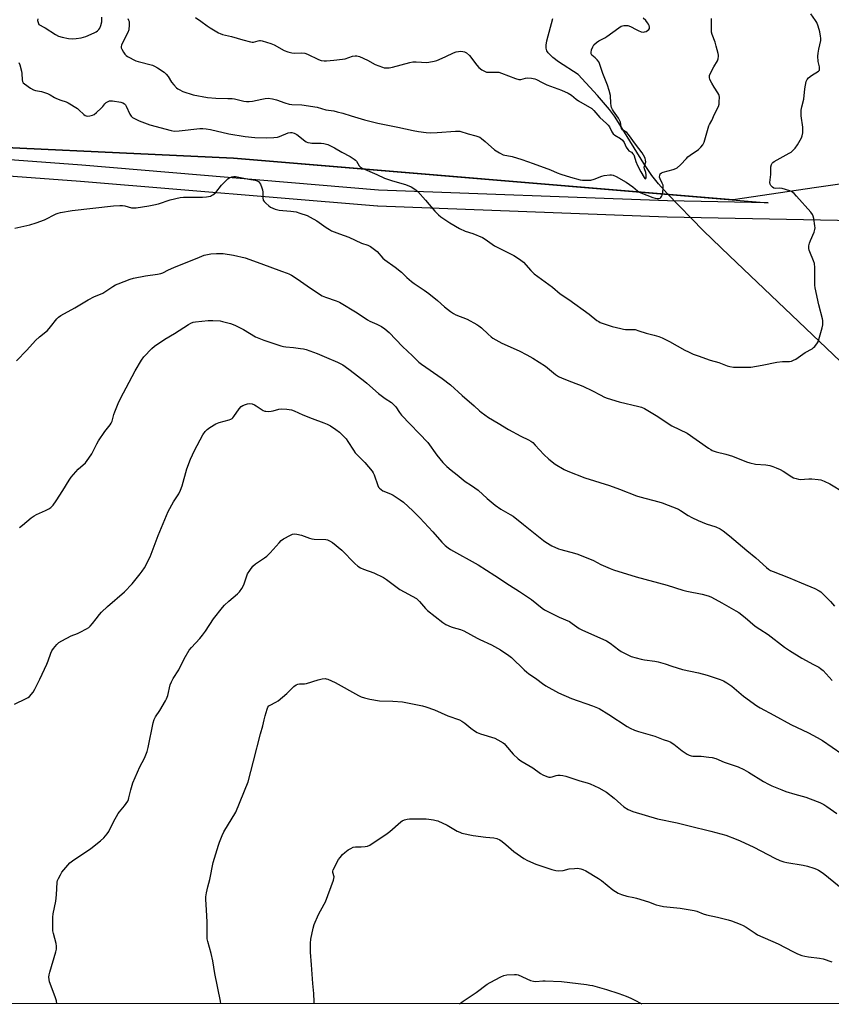
# Model space of a CAD drawing. Units: inches. Extents: x 1207767 to 1213767, y 517457 to 521457.
# Drawn here: x 1211274 to 1211682, y 517458 to 517953 of the extents above; entities that cross this region are included whole.
import ezdxf

# ---------------------------------------------------------------- set-up
doc = ezdxf.new("R2010")
doc.units = ezdxf.units.IN
doc.header["$MEASUREMENT"] = 0
for name, color, linetype in [('HYDRO-Single Line Stream', 4, 'Continuous'), ('NTRL-Pasture Land', 2, 'Continuous'), ('NTRL-Trees', 3, 'Continuous'), ('Undefined', 1, 'Continuous')]:
    doc.layers.add(name, color=color, linetype=linetype)

msp = doc.modelspace()

# ---------------------------------------------------------------- linework, layer by layer
at = {"layer": 'HYDRO-Single Line Stream'}
msp.add_lwpolyline([(1211703.63, 517764.42), (1211630.59, 517834.04), (1211617.55, 517846.54), (1211599.14, 517865.41), (1211594.85, 517870.19), (1211591.54, 517874.36), (1211587.47, 517880.5), (1211575.64, 517899.78), (1211572.66, 517904.26), (1211570.27, 517907.53), (1211564.25, 517914.58), (1211554.4, 517925.14), (1211544.52, 517931.63), (1211541.67, 517933.73), (1211539.42, 517936.02), (1211538.73, 517937.18), (1211538.38, 517938.37), (1211538.39, 517939.91), (1211538.76, 517942.09), (1211541.71, 517953.38)], dxfattribs=at)
at = {"layer": 'NTRL-Pasture Land'}
for points in [[(1211216.15, 517890.86, 0), (1211381.2, 517883.15, 0), (1211650.03, 517860.64, 0), (1211599.45, 517861.6, 0), (1211454.1, 517867.07, 0), (1211304.87, 517879.52, 0), (1211304.83, 517879.52, 0), (1211155.49, 517890.67, 0)], [(1211154.82, 517882.69, 0), (1211304.22, 517871.55, 0), (1211453.53, 517859.09, 0), (1211453.6, 517859.09, 0), (1211453.71, 517859.08, 0), (1211599.18, 517853.61, 0), (1211599.26, 517853.6, 0), (1211744.81, 517850.84, 0), (1211744.89, 517850.84, 0), (1211890.47, 517850.78, 0), (1211890.73, 517850.79, 0), (1211890.99, 517850.82, 0), (1211891.25, 517850.86, 0), (1211891.5, 517850.92, 0), (1211891.75, 517850.99, 0), (1211892, 517851.09, 0), (1211892.24, 517851.19, 0)], [(1212720.52, 517458.11, 0), (1210388.48, 517457.57, 0)]]:
    msp.add_polyline3d(points, dxfattribs=at)
at = {"layer": 'NTRL-Trees'}
msp.add_polyline3d([(1211921.59, 517947.29, 0), (1211869.82, 517888.16, 0), (1211825.57, 517870.26, 0), (1211703.51, 517872.59, 0), (1211674.26, 517868.29, 0), (1211632.32, 517862.12, 0), (1211381.2, 517883.15, 0), (1211216.15, 517890.86, 0), (1211188.99, 517893.35, 0), (1211105.89, 517899.16, 0), (1211047.4, 517922.14, 0), (1210994.19, 517956.92, 0), (1210971.83, 518014.44, 0), (1210971.36, 518314.25, 0), (1210971.76, 518332.43, 0), (1210974.34, 518426.17, 0), (1210983.19, 518561.71, 0), (1210883.88, 518820.05, 0)], dxfattribs=at)
at = {"layer": 'Undefined'}
for points, elevation in [([(1211273.25, 517931.31), (1211273.75, 517929.99), (1211274.48, 517926.85), (1211274.65, 517925.7), (1211274.92, 517922.55), (1211275.07, 517921.73), (1211275.42, 517921.03), (1211276, 517920.46), (1211279.09, 517918.29), (1211280.59, 517917.43), (1211281.6, 517917.13), (1211284.52, 517916.62), (1211287.56, 517915.63), (1211288.88, 517915.04), (1211291.07, 517913.64), (1211292.09, 517913.1), (1211294.25, 517912.28), (1211296.93, 517911.38), (1211297.96, 517910.92), (1211302.64, 517908.03), (1211303.31, 517907.5), (1211305.79, 517905.12), (1211306.49, 517904.61), (1211306.98, 517904.39), (1211307.77, 517904.31), (1211308.89, 517904.44), (1211310.27, 517904.76), (1211311.03, 517905.11), (1211312.18, 517906.02), (1211314.55, 517908.25), (1211315.37, 517909.11), (1211316.48, 517910.47), (1211317.1, 517911.05), (1211318.07, 517911.61), (1211318.85, 517911.89), (1211319.4, 517911.97), (1211320.27, 517911.93), (1211324.4, 517911.21), (1211325.43, 517910.91), (1211326.28, 517910.46), (1211326.78, 517909.92), (1211327.21, 517909.21), (1211329.06, 517905.3), (1211329.61, 517904.31), (1211329.95, 517903.88), (1211330.37, 517903.53), (1211331.61, 517902.83), (1211333.72, 517901.88), (1211339.1, 517899.92), (1211349.83, 517896.96), (1211351.22, 517896.78), (1211353.75, 517896.84), (1211364.23, 517897.97), (1211365.65, 517898.02), (1211367.31, 517897.93), (1211369.56, 517897.59), (1211378.85, 517895.41), (1211386.97, 517894.03), (1211391.77, 517893.56), (1211397.67, 517893.32), (1211401.46, 517893.44), (1211403.17, 517893.64), (1211404.29, 517894), (1211408.69, 517895.79), (1211409.75, 517895.99), (1211410.52, 517895.97), (1211411.6, 517895.65), (1211412.89, 517894.99), (1211416.96, 517891.81), (1211417.7, 517891.38), (1211418.5, 517891.07), (1211419.62, 517890.75), (1211420.48, 517890.61), (1211425.14, 517890.6), (1211426.57, 517890.45), (1211428.5, 517889.97), (1211430.6, 517889.05), (1211431.86, 517888.38), (1211435.64, 517886.11), (1211439.72, 517883.98), (1211441.88, 517882.64), (1211442.48, 517882.13), (1211442.93, 517881.57), (1211444.29, 517879.28), (1211444.88, 517878.69), (1211445.84, 517878.06), (1211453.27, 517874.86), (1211457.01, 517873.12), (1211461.13, 517871.67), (1211467.58, 517869.93), (1211470.39, 517868.66), (1211472.36, 517867.59), (1211473.84, 517866.38), (1211477.76, 517862.07), (1211482.33, 517856.39), (1211484.21, 517854.56), (1211485.34, 517853.64), (1211489.98, 517850.56), (1211494.71, 517847.67), (1211497.57, 517846.4), (1211501.5, 517845.17), (1211506.33, 517843.29), (1211507.71, 517842.46), (1211512.44, 517839.1), (1211522.02, 517834.19), (1211523.5, 517833.35), (1211525.58, 517831.83), (1211526.89, 517830.74), (1211530.61, 517826.55), (1211532.25, 517824.97), (1211541.62, 517818.2), (1211545.47, 517814.84), (1211549.81, 517812.07), (1211559.91, 517804.66), (1211563.84, 517801.48), (1211564.78, 517800.91), (1211565.56, 517800.55), (1211571.6, 517798.52), (1211575.87, 517797.42), (1211577.32, 517797.11), (1211578.17, 517797.02), (1211581.92, 517797), (1211583.07, 517796.89), (1211585.01, 517796.34), (1211588.6, 517795.05), (1211592.6, 517794.16), (1211595.08, 517793.48), (1211596.71, 517792.8), (1211600.44, 517790.97), (1211608.14, 517786.55), (1211609.9, 517785.65), (1211612.29, 517784.62), (1211614.71, 517783.67), (1211620.77, 517781.58), (1211625.15, 517780.29), (1211629.34, 517778.68), (1211630.78, 517778.34), (1211632.54, 517778.08), (1211638.45, 517777.94), (1211641.32, 517778.03), (1211647.05, 517778.96), (1211654.34, 517780.59), (1211657.28, 517780.84), (1211660.69, 517780.92), (1211661.77, 517781.09), (1211662.77, 517781.45), (1211663.98, 517782.08), (1211668.62, 517785.37), (1211672.1, 517787.3), (1211672.77, 517787.83), (1211673.38, 517788.45), (1211674.84, 517790.25), (1211675.23, 517791.03), (1211675.51, 517791.86), (1211677.21, 517797.84), (1211677.51, 517799.28), (1211677.54, 517800.39), (1211677.43, 517801.51), (1211677.26, 517802.39), (1211675.51, 517809.33), (1211673.57, 517817.92), (1211673.48, 517819.25), (1211673.47, 517828.12), (1211673.31, 517830.18), (1211672.86, 517831.52), (1211670.93, 517836.02), (1211670.66, 517836.82), (1211670.5, 517837.63), (1211670.5, 517838.98), (1211670.74, 517840.34), (1211671.27, 517841.72), (1211673.15, 517845.97), (1211673.54, 517847.28), (1211673.56, 517848.14), (1211673.47, 517849.02), (1211672.92, 517852.85), (1211672.68, 517854), (1211672.35, 517854.79), (1211671.49, 517855.94), (1211664.28, 517864.05), (1211663.08, 517865.3), (1211662.43, 517865.86), (1211661.69, 517866.34), (1211660.91, 517866.69), (1211657.08, 517867.82), (1211655.64, 517868), (1211653.56, 517867.89), (1211652.83, 517868.06), (1211652.1, 517868.49), (1211651.29, 517869.29), (1211650.93, 517869.96), (1211650.79, 517870.92), (1211651.38, 517874.88), (1211651.35, 517878.81), (1211651.61, 517879.87), (1211651.98, 517880.56), (1211652.38, 517880.95), (1211653.09, 517881.44), (1211660.56, 517885.6), (1211661.54, 517886.21), (1211662.21, 517886.73), (1211663.52, 517888.2), (1211664.7, 517889.79), (1211666.7, 517893.38), (1211667.1, 517894.31), (1211667.38, 517895.93), (1211667.48, 517897.58), (1211667.37, 517898.76), (1211666.55, 517904.35), (1211666.52, 517905.5), (1211666.61, 517907.19), (1211666.86, 517908.98), (1211667.86, 517912.78), (1211668.45, 517917.92), (1211669.17, 517921.61), (1211669.57, 517922.64), (1211670.27, 517923.44), (1211671.81, 517924.64), (1211675.28, 517926.8), (1211675.77, 517927.38), (1211675.88, 517927.87), (1211675.8, 517928.97), (1211675.1, 517931.76), (1211675.04, 517934.4), (1211675.18, 517935.86), (1211675.52, 517937.88), (1211676.42, 517942.22), (1211676.52, 517943.39), (1211676.38, 517944.55), (1211675.99, 517946.59), (1211675.14, 517949.48), (1211674.43, 517951.32), (1211673.87, 517952.32), (1211671.53, 517955.67)], 326), ([(1211282.72, 517953.13), (1211282.64, 517952.34), (1211282.84, 517951.31), (1211283.03, 517950.83), (1211283.31, 517950.41), (1211283.95, 517949.95), (1211285.47, 517949.25), (1211286.45, 517948.71), (1211291.58, 517945.34), (1211293.11, 517944.53), (1211295.03, 517943.99), (1211298.12, 517943.35), (1211300.09, 517943.21), (1211302.06, 517943.22), (1211304.59, 517943.65), (1211306.79, 517944.38), (1211311.06, 517946.15), (1211312.07, 517946.7), (1211312.75, 517947.22), (1211313.37, 517947.81), (1211313.88, 517948.48), (1211314.43, 517949.77), (1211314.9, 517951.72), (1211314.95, 517952.52), (1211314.88, 517954)], 324), ([(1211328.01, 517953.31), (1211328.35, 517952.58), (1211328.58, 517951.77), (1211328.69, 517950.98), (1211328.7, 517950.16), (1211328.44, 517947.66), (1211328.04, 517946.31), (1211325.08, 517940.78), (1211324.73, 517939.99), (1211324.57, 517939.2), (1211324.66, 517938.69), (1211324.98, 517937.92), (1211325.85, 517936.39), (1211326.5, 517935.42), (1211327.1, 517934.8), (1211327.83, 517934.31), (1211332.06, 517932.1), (1211333.17, 517931.72), (1211340.32, 517929.86), (1211341.41, 517929.44), (1211342.89, 517928.56), (1211346.27, 517926.34), (1211347.34, 517925.44), (1211348.31, 517924.15), (1211349.94, 517921.27), (1211351.05, 517919.98), (1211352.45, 517918.56), (1211353.12, 517918.03), (1211353.87, 517917.57), (1211355.72, 517916.67), (1211360.79, 517915.04), (1211368.1, 517913.63), (1211372.2, 517913.22), (1211378.2, 517913.19), (1211380.5, 517913.1), (1211381.6, 517912.91), (1211386.29, 517911.78), (1211387.69, 517911.55), (1211389.08, 517911.55), (1211390.74, 517911.72), (1211395.34, 517912.84), (1211397.09, 517913.18), (1211398.57, 517913.22), (1211400.66, 517913.03), (1211402.83, 517912.45), (1211406.92, 517910.92), (1211409.11, 517910.24), (1211410.48, 517910.05), (1211415.43, 517910.01), (1211423.2, 517908.76), (1211427.53, 517907.45), (1211431.58, 517906.87), (1211433.26, 517906.5), (1211436.08, 517905.69), (1211440.29, 517904.34), (1211447.08, 517902.39), (1211453.66, 517900.67), (1211463.79, 517898.68), (1211471.46, 517896.97), (1211474.24, 517896.47), (1211478.02, 517896), (1211480.34, 517895.94), (1211483.58, 517896.08), (1211492.8, 517896.76), (1211493.94, 517896.77), (1211495, 517896.65), (1211499.18, 517895.28), (1211503.05, 517894.35), (1211504.94, 517893.6), (1211505.88, 517892.99), (1211507.62, 517891.57), (1211512.33, 517887.27), (1211514.83, 517885.72), (1211516.65, 517884.86), (1211521.22, 517883.88), (1211526.06, 517882.52), (1211531.83, 517880.51), (1211540.48, 517877.22), (1211543.85, 517875.82), (1211545.79, 517875.11), (1211550.53, 517873.49), (1211555.53, 517872.15), (1211556.69, 517872.03), (1211558.15, 517871.99), (1211559.9, 517872), (1211560.76, 517872.09), (1211562.48, 517872.57), (1211566.38, 517874.05), (1211567.5, 517874.38), (1211570.34, 517874.72), (1211571.19, 517874.73), (1211572.01, 517874.6), (1211573.57, 517873.91), (1211578.65, 517871.13), (1211581.92, 517868.67), (1211584.33, 517866.64), (1211585.23, 517866.04), (1211585.99, 517865.68), (1211592.03, 517863.31), (1211593.11, 517862.97), (1211594.19, 517862.78), (1211595.21, 517862.82), (1211595.68, 517863.02), (1211596.07, 517863.34), (1211596.39, 517863.78), (1211596.75, 517864.57), (1211597.1, 517866.01), (1211597.25, 517868.1), (1211597.14, 517869.55), (1211596.77, 517870.62), (1211595.63, 517872.73), (1211595.4, 517873.53), (1211595.45, 517874.56), (1211595.73, 517875.23), (1211596.35, 517875.69), (1211597.15, 517876.03), (1211602.22, 517877.45), (1211603.58, 517877.94), (1211604.31, 517878.33), (1211605.93, 517879.7), (1211608.85, 517882.96), (1211609.68, 517883.78), (1211610.82, 517884.63), (1211614.99, 517887.41), (1211616.17, 517888.57), (1211617.19, 517889.9), (1211617.83, 517891.19), (1211618.2, 517892.26), (1211620.1, 517899.36), (1211620.44, 517900.09), (1211621.61, 517902.11), (1211623, 517905.25), (1211624.94, 517909.15), (1211625.28, 517910.24), (1211625.41, 517911.39), (1211625.44, 517913.72), (1211625.35, 517914.57), (1211625.19, 517915.09), (1211624.66, 517916.05), (1211622.76, 517918.85), (1211621.61, 517920.84), (1211620.71, 517922.62), (1211620.45, 517923.63), (1211620.53, 517924.63), (1211621.06, 517925.95), (1211622.65, 517929.05), (1211624.49, 517931.99), (1211624.84, 517933.05), (1211625.07, 517934.42), (1211625.05, 517934.98), (1211624.9, 517935.83), (1211623.87, 517939.52), (1211623.26, 517941.48), (1211621.88, 517945.34), (1211621.57, 517946.46), (1211621.44, 517947.75), (1211621.57, 517951.4), (1211621.49, 517953.41)], 324), ([(1211361.98, 517953.79), (1211364.64, 517952.08), (1211367.87, 517949.62), (1211369.32, 517948.66), (1211373.58, 517946.14), (1211374.35, 517945.79), (1211375.62, 517945.36), (1211380.16, 517944.28), (1211385.81, 517942.55), (1211389.74, 517941.61), (1211390.57, 517941.51), (1211391.12, 517941.54), (1211393.51, 517942.17), (1211394.26, 517942.29), (1211394.77, 517942.28), (1211395.62, 517942.1), (1211399.87, 517940.72), (1211401.53, 517940.1), (1211406.64, 517937.34), (1211408.49, 517936.52), (1211410.39, 517936.05), (1211411.77, 517935.86), (1211415.36, 517936.08), (1211416.97, 517935.94), (1211418.32, 517935.43), (1211423.88, 517932.71), (1211425.26, 517932.25), (1211426.7, 517932.02), (1211427.84, 517931.99), (1211431.5, 517932.47), (1211435.86, 517932.84), (1211437.28, 517933.15), (1211440.92, 517934.4), (1211442.28, 517934.65), (1211443.08, 517934.66), (1211444.44, 517934.25), (1211448.43, 517932.43), (1211452.41, 517930.22), (1211455.98, 517928.87), (1211456.82, 517928.62), (1211457.66, 517928.48), (1211459.37, 517928.55), (1211461.07, 517928.82), (1211465.43, 517930.1), (1211469.77, 517931.25), (1211471.23, 517931.57), (1211472.99, 517931.64), (1211478.28, 517931.31), (1211479.43, 517931.44), (1211482, 517931.92), (1211483.41, 517932.26), (1211484.48, 517932.67), (1211487.9, 517934.19), (1211491.73, 517936.03), (1211493.05, 517936.55), (1211494.3, 517936.82), (1211495.37, 517936.9), (1211496.46, 517936.83), (1211497.21, 517936.63), (1211498.3, 517936.04), (1211499.73, 517934.69), (1211503.54, 517929.88), (1211504.5, 517928.78), (1211506.07, 517927.56), (1211507.72, 517926.63), (1211508.39, 517926.41), (1211509.16, 517926.31), (1211513.17, 517926.42), (1211514.57, 517926.29), (1211515.91, 517925.86), (1211522.91, 517923.12), (1211524.55, 517922.64), (1211525.62, 517922.7), (1211528.04, 517923.34), (1211528.88, 517923.45), (1211530.94, 517923.35), (1211532.67, 517923.04), (1211533.46, 517922.72), (1211536.31, 517921.14), (1211538.62, 517920.05), (1211546.04, 517917.33), (1211549.49, 517915.89), (1211551.03, 517914.88), (1211553.36, 517912.86), (1211554.54, 517912.01), (1211561.25, 517908.03), (1211562.3, 517907.1), (1211565.36, 517903.56), (1211568.73, 517900.62), (1211569.57, 517899.79), (1211570.22, 517898.87), (1211571.35, 517896.32), (1211572.07, 517895.33), (1211572.89, 517894.67), (1211575.69, 517892.93), (1211576.68, 517892.11), (1211577.54, 517890.96), (1211578.65, 517888.57), (1211579.4, 517887.42), (1211579.98, 517886.87), (1211581.31, 517886.07), (1211582.02, 517885.37), (1211582.44, 517884.74), (1211582.65, 517884.27), (1211583.39, 517881.44), (1211584.22, 517879.4), (1211586.04, 517876.31), (1211587.56, 517873.46), (1211587.94, 517872.93), (1211588.31, 517872.72), (1211588.47, 517872.85), (1211588.63, 517873.34), (1211588.67, 517874.71), (1211588.46, 517875.89), (1211587.84, 517877.74), (1211587.69, 517878.52), (1211587.75, 517879.15), (1211588.4, 517881.31), (1211588.39, 517882.09), (1211588.07, 517883.11), (1211587.33, 517884.61), (1211586.62, 517885.74), (1211583.22, 517890.24), (1211579.84, 517895.07), (1211578.93, 517896), (1211576.73, 517897.45), (1211576.27, 517898.05), (1211576.03, 517898.85), (1211575.69, 517901.15), (1211575.42, 517901.94), (1211574.72, 517903.16), (1211572.23, 517906.7), (1211571.69, 517907.65), (1211571.28, 517908.65), (1211571.08, 517909.43), (1211570.88, 517910.78), (1211570.66, 517914.63), (1211570.09, 517917.1), (1211569.17, 517919.82), (1211566.77, 517925.71), (1211565.17, 517930.81), (1211564.76, 517931.58), (1211564.01, 517932.5), (1211562.96, 517933.58), (1211561.37, 517934.99), (1211561.04, 517935.52), (1211560.94, 517936.23), (1211561.19, 517937.58), (1211561.76, 517939.19), (1211562.41, 517940.12), (1211563.66, 517941.35), (1211564.84, 517942.21), (1211567.78, 517943.71), (1211568.8, 517944.32), (1211574.82, 517948.71), (1211576.04, 517949.47), (1211576.74, 517949.75), (1211577.49, 517949.92), (1211578.56, 517949.92), (1211579.39, 517949.77), (1211580.76, 517949.27), (1211583.58, 517947.76), (1211584.62, 517947.29), (1211586.2, 517946.72), (1211587.26, 517946.53), (1211587.79, 517946.58), (1211588.58, 517946.9), (1211589.33, 517947.36), (1211589.96, 517947.89), (1211590.24, 517948.3), (1211590.29, 517948.52), (1211590.29, 517949), (1211590.12, 517949.77), (1211589.81, 517950.54), (1211589.37, 517951.23), (1211588.42, 517952.28), (1211587.2, 517953.46)], 322), ([(1211271.12, 517847.99), (1211278.64, 517849.64), (1211281.84, 517850.56), (1211286.05, 517852.09), (1211291.94, 517855.04), (1211293, 517855.46), (1211294.15, 517855.74), (1211300.04, 517856.74), (1211320.75, 517859.14), (1211323.9, 517859.3), (1211325.33, 517859.29), (1211326.43, 517859.11), (1211329.9, 517858.21), (1211330.98, 517858.11), (1211332.14, 517858.19), (1211338.51, 517859.07), (1211341.09, 517859.59), (1211343.36, 517860.19), (1211349.31, 517862.17), (1211354.24, 517863.31), (1211356, 517863.42), (1211365.48, 517863.46), (1211367.5, 517863.7), (1211369.48, 517864.09), (1211370.02, 517864.28), (1211370.74, 517864.66), (1211372.26, 517865.86), (1211375.13, 517869.5), (1211378.33, 517872.77), (1211379.01, 517873.25), (1211379.49, 517873.46), (1211380.26, 517873.68), (1211381.32, 517873.85), (1211382.17, 517873.85), (1211383.03, 517873.74), (1211388.8, 517872.59), (1211391.98, 517872.08), (1211393.05, 517871.76), (1211393.71, 517871.36), (1211394.23, 517870.76), (1211394.63, 517870.04), (1211395.43, 517868.22), (1211395.79, 517867.15), (1211395.95, 517865.94), (1211395.91, 517863.12), (1211396.09, 517862.07), (1211396.53, 517861.37), (1211397.33, 517860.51), (1211398.86, 517859.08), (1211399.81, 517858.42), (1211402.16, 517857.48), (1211404.11, 517856.97), (1211405.86, 517856.74), (1211409.9, 517856.48), (1211412.62, 517856.06), (1211414.56, 517855.49), (1211418.13, 517854.27), (1211419.69, 517853.51), (1211422.98, 517851.66), (1211427.71, 517848.3), (1211429.44, 517847.2), (1211430.46, 517846.64), (1211434.42, 517845.05), (1211439.12, 517843.33), (1211445.47, 517840.39), (1211448.7, 517839.33), (1211449.96, 517838.7), (1211452.08, 517837.22), (1211453.41, 517836.14), (1211456.26, 517832.89), (1211457.26, 517831.91), (1211462.46, 517828.26), (1211465.64, 517825.83), (1211468.27, 517823.16), (1211470.6, 517821.03), (1211472.03, 517820), (1211476.94, 517816.72), (1211479.31, 517815.01), (1211483.69, 517811.47), (1211487.29, 517808.3), (1211490.3, 517805.93), (1211491.7, 517805.03), (1211492.94, 517804.35), (1211498.6, 517802.1), (1211503.54, 517799.5), (1211504.49, 517798.85), (1211505.82, 517797.78), (1211509.17, 517794.53), (1211510.67, 517793.21), (1211511.6, 517792.52), (1211516.04, 517790.09), (1211524.77, 517786.24), (1211528.71, 517784.18), (1211531.72, 517782.49), (1211538.04, 517778.58), (1211543.12, 517774.33), (1211544.5, 517773.35), (1211546.36, 517772.44), (1211551.14, 517770.69), (1211556.78, 517768.46), (1211561.63, 517766.18), (1211565.43, 517764.1), (1211567.77, 517762.93), (1211569.11, 517762.35), (1211575.04, 517760.57), (1211584.92, 517758.27), (1211586.27, 517757.82), (1211587.84, 517757.15), (1211593.62, 517753.72), (1211601.52, 517748.56), (1211609.26, 517744.73), (1211619.93, 517737.3), (1211621.14, 517736.52), (1211621.91, 517736.12), (1211623.81, 517735.42), (1211628.63, 517734.27), (1211632.13, 517733.23), (1211639.06, 517730.47), (1211640.73, 517729.92), (1211643.55, 517729.3), (1211648.83, 517728.85), (1211650.86, 517728.47), (1211652.27, 517728.1), (1211654.05, 517727.41), (1211656, 517726.49), (1211657.49, 517725.63), (1211661.9, 517722.78), (1211662.68, 517722.4), (1211664.08, 517721.94), (1211665.23, 517721.67), (1211666.1, 517721.57), (1211670.5, 517721.84), (1211671.95, 517721.82), (1211675.12, 517721.58), (1211676.54, 517721.31), (1211678.21, 517720.67), (1211680.93, 517719.41), (1211688.18, 517714.97)], 328), ([(1211272.02, 517781.22), (1211277.23, 517786.57), (1211281.49, 517791.45), (1211283.53, 517793.29), (1211287.54, 517796.49), (1211289.1, 517798.27), (1211292.33, 517802.34), (1211293.14, 517803.1), (1211294.31, 517803.92), (1211301.3, 517807.92), (1211307.96, 517811.85), (1211311.28, 517813.47), (1211314.28, 517814.67), (1211315.34, 517815.2), (1211320.42, 517818.62), (1211321.71, 517819.36), (1211323.07, 517819.95), (1211329.14, 517822.3), (1211330.83, 517822.84), (1211336.95, 517823.86), (1211342.97, 517824.72), (1211344.56, 517825.08), (1211345.55, 517825.48), (1211348.4, 517826.94), (1211351.07, 517828.17), (1211363.96, 517833.37), (1211366.41, 517834.27), (1211368.07, 517834.7), (1211369.75, 517834.99), (1211372.57, 517835.22), (1211374.23, 517835.25), (1211375.91, 517835.11), (1211381.17, 517834.35), (1211386.95, 517832.95), (1211394.88, 517830.11), (1211405.27, 517826.22), (1211408.16, 517825.35), (1211409.02, 517825.02), (1211410.27, 517824.33), (1211413.17, 517822.5), (1211419.78, 517817.8), (1211425.78, 517813.88), (1211427.41, 517813.15), (1211432.78, 517811.35), (1211434.41, 517810.66), (1211443.28, 517805.35), (1211448.45, 517801.81), (1211449.68, 517801.19), (1211453.26, 517799.68), (1211455.59, 517798.44), (1211457.19, 517797.36), (1211459.4, 517795.45), (1211466.08, 517788.36), (1211471.18, 517783.65), (1211474.38, 517780.54), (1211475.68, 517779.54), (1211486.02, 517772.25), (1211490.17, 517769.04), (1211496.18, 517763.73), (1211502.21, 517758.61), (1211504.86, 517756.08), (1211505.73, 517755.35), (1211509.42, 517752.68), (1211514.26, 517749.81), (1211519.34, 517746.68), (1211525.62, 517743.26), (1211529.48, 517741.45), (1211530.7, 517740.74), (1211531.6, 517740.04), (1211532.81, 517738.86), (1211537.25, 517734.09), (1211539.76, 517731.68), (1211542.96, 517729.15), (1211547.44, 517726.61), (1211549.27, 517725.73), (1211557.82, 517722.42), (1211570.24, 517718.5), (1211575.24, 517716.71), (1211583.85, 517713.28), (1211585.54, 517712.77), (1211594.94, 517710.32), (1211596.61, 517709.78), (1211604.82, 517706.52), (1211605.98, 517705.84), (1211609.69, 517703.39), (1211611.67, 517702.34), (1211614.86, 517700.81), (1211618.88, 517699.18), (1211623.74, 517697.68), (1211625.84, 517696.71), (1211627.32, 517695.74), (1211630.6, 517693.12), (1211639.3, 517685.81), (1211643.85, 517682.11), (1211649.11, 517677.25), (1211650.2, 517676.37), (1211651.13, 517675.81), (1211652.46, 517675.21), (1211660.22, 517672.23), (1211666.54, 517669.49), (1211673.46, 517666.68), (1211675.69, 517665.54), (1211676.56, 517664.94), (1211677.2, 517664.38), (1211681.35, 517660.12), (1211683.42, 517657.8)], 330), ([(1211273.46, 517697.43), (1211275.01, 517698.49), (1211279.44, 517702.18), (1211280.83, 517703.22), (1211282.1, 517703.88), (1211286.57, 517705.88), (1211288.33, 517706.84), (1211289.26, 517707.48), (1211290.41, 517708.68), (1211291.95, 517710.7), (1211295.33, 517715.98), (1211298.56, 517721.22), (1211299.56, 517722.66), (1211302.99, 517726.66), (1211306.64, 517729.87), (1211308.45, 517732.2), (1211309.9, 517734.42), (1211312.36, 517739.43), (1211313.24, 517740.95), (1211316.37, 517745.57), (1211319.16, 517749.01), (1211319.59, 517749.79), (1211320.04, 517750.89), (1211320.96, 517754.22), (1211321.44, 517755.59), (1211323.18, 517759.68), (1211324.5, 517762.52), (1211327.07, 517767.53), (1211331.68, 517776.13), (1211334.82, 517781.57), (1211336.09, 517783.18), (1211340.05, 517787.46), (1211341.34, 517788.62), (1211346.66, 517792.08), (1211351.49, 517795.02), (1211358.55, 517799.5), (1211359.59, 517800.08), (1211360.91, 517800.58), (1211362.02, 517800.84), (1211368.41, 517801.47), (1211370.73, 517801.54), (1211374.5, 517801.24), (1211375.63, 517801.01), (1211379.54, 517799.91), (1211381.74, 517799.15), (1211386.23, 517796.92), (1211392.23, 517793.29), (1211393.83, 517792.57), (1211396.3, 517791.6), (1211404.87, 517788.74), (1211406.26, 517788.35), (1211407.4, 517788.17), (1211411.34, 517787.86), (1211414.88, 517787.45), (1211416.34, 517787.23), (1211417.75, 517786.85), (1211423.28, 517784.92), (1211427.84, 517782.83), (1211433.43, 517780.54), (1211436.04, 517779.13), (1211437.26, 517778.33), (1211439.84, 517776.43), (1211447.16, 517770.86), (1211448.25, 517769.95), (1211453.97, 517764.77), (1211457.45, 517762.22), (1211460.54, 517760.16), (1211461.81, 517759.09), (1211462.72, 517758.03), (1211464.63, 517755.15), (1211465.65, 517753.85), (1211478.77, 517740.07), (1211483.38, 517733.69), (1211486.39, 517730.04), (1211488.41, 517728.06), (1211490.57, 517726.28), (1211493.66, 517723.93), (1211497.55, 517720.53), (1211500.83, 517718.45), (1211504.15, 517716.08), (1211508.72, 517711.98), (1211512.67, 517708.58), (1211515.62, 517706.64), (1211520.23, 517703.99), (1211521.71, 517703.04), (1211527.02, 517698.96), (1211534.48, 517692.78), (1211536.97, 517690.83), (1211538.17, 517689.99), (1211541.23, 517688.12), (1211544.59, 517686.6), (1211545.68, 517686.23), (1211552.61, 517684.42), (1211554.24, 517683.89), (1211562.08, 517680.74), (1211565.93, 517678.72), (1211570.53, 517676.72), (1211572.16, 517676.11), (1211583.54, 517672.51), (1211599.17, 517668.35), (1211607.08, 517665.79), (1211609.07, 517665.32), (1211616.76, 517663.83), (1211618.65, 517663.38), (1211620.35, 517662.81), (1211621.44, 517662.34), (1211626.66, 517659.56), (1211633.77, 517655.46), (1211635.25, 517654.54), (1211638.4, 517652.12), (1211643.43, 517647.8), (1211645.8, 517646.2), (1211650.06, 517643.49), (1211658.27, 517637.24), (1211660.68, 517635.52), (1211666.89, 517631.66), (1211672.73, 517628.46), (1211675.44, 517627.13), (1211676.37, 517626.53), (1211677.63, 517625.37), (1211682.19, 517620.48)], 332), ([(1211270.92, 517608.52), (1211276.8, 517611.34), (1211277.83, 517611.92), (1211278.49, 517612.44), (1211280.36, 517614.53), (1211281.28, 517616), (1211283.79, 517621.01), (1211287.23, 517628.71), (1211287.9, 517630.36), (1211289.28, 517634.23), (1211289.73, 517635.29), (1211290.54, 517636.48), (1211292.26, 517638.48), (1211293.3, 517639.48), (1211294.79, 517640.41), (1211299.49, 517642.85), (1211302.67, 517644.14), (1211303.99, 517644.76), (1211307.13, 517646.35), (1211308.35, 517647.12), (1211309, 517647.72), (1211310.17, 517649.08), (1211312.08, 517651.4), (1211313.74, 517653.66), (1211314.69, 517654.71), (1211317.8, 517657.69), (1211326.25, 517664.96), (1211330.17, 517669.04), (1211334.21, 517674), (1211335.25, 517675.39), (1211336.29, 517677.15), (1211339.2, 517682.55), (1211343.32, 517693.27), (1211348.35, 517705.39), (1211350.97, 517710.26), (1211353.63, 517714.33), (1211354.48, 517716.12), (1211355.25, 517718.29), (1211357.67, 517726.9), (1211359.45, 517731.74), (1211361.46, 517736.06), (1211365.71, 517744.04), (1211366.89, 517745.68), (1211367.88, 517746.72), (1211369.29, 517747.69), (1211372.24, 517749.47), (1211373.01, 517749.85), (1211373.85, 517750.14), (1211378.97, 517751.52), (1211379.75, 517751.8), (1211380.45, 517752.18), (1211380.82, 517752.5), (1211381.37, 517753.16), (1211383.99, 517757.11), (1211384.93, 517758.21), (1211385.86, 517758.78), (1211387.16, 517759.31), (1211388.23, 517759.61), (1211389.07, 517759.66), (1211390.47, 517759.52), (1211391.64, 517759.12), (1211392.6, 517758.56), (1211396.03, 517756.29), (1211396.8, 517755.94), (1211397.36, 517755.82), (1211398.82, 517755.74), (1211399.99, 517755.82), (1211401.14, 517756.08), (1211403.99, 517756.92), (1211405.13, 517757.1), (1211407.97, 517756.9), (1211410.21, 517756.54), (1211411.6, 517756.01), (1211415.96, 517754.02), (1211420.67, 517752.11), (1211426.61, 517750.01), (1211428.19, 517749.38), (1211429.93, 517748.5), (1211432.58, 517746.73), (1211434.42, 517745.29), (1211437.73, 517741.88), (1211438.61, 517740.7), (1211441.48, 517736.2), (1211442.33, 517734.99), (1211447.16, 517730.04), (1211450.91, 517725.66), (1211451.36, 517724.93), (1211451.82, 517723.86), (1211453.69, 517718.42), (1211454.04, 517717.7), (1211454.5, 517717.13), (1211455.34, 517716.46), (1211456.27, 517715.89), (1211460.08, 517714.29), (1211461.39, 517713.65), (1211465.01, 517711.35), (1211466.61, 517710.14), (1211471.3, 517705.78), (1211474.83, 517702.21), (1211481.33, 517695.18), (1211485.9, 517690.03), (1211487.55, 517688.37), (1211489.07, 517687.14), (1211490.25, 517686.36), (1211504.12, 517678.54), (1211512.6, 517673.15), (1211519.85, 517668.38), (1211525.03, 517665.23), (1211531.04, 517661.22), (1211536.38, 517656.77), (1211537.55, 517655.92), (1211544.89, 517652.33), (1211550.12, 517650.03), (1211551.51, 517649.14), (1211555.03, 517646.64), (1211556.29, 517645.89), (1211568.76, 517640.34), (1211570.61, 517639.16), (1211574.92, 517635.8), (1211576.09, 517634.97), (1211577.67, 517634.15), (1211581.17, 517632.54), (1211583.63, 517631.75), (1211586.15, 517631.12), (1211587.87, 517630.81), (1211593.04, 517630.12), (1211594.76, 517629.76), (1211598.19, 517628.77), (1211601.56, 517627.61), (1211606.89, 517626), (1211614.91, 517624.2), (1211619.35, 517623.12), (1211625.86, 517620.87), (1211627.53, 517620.21), (1211629.28, 517619.2), (1211631.7, 517617.62), (1211637.58, 517612.59), (1211644.23, 517607.6), (1211646.04, 517606.6), (1211652.9, 517603.06), (1211661.37, 517598.22), (1211670.36, 517594.08), (1211674.68, 517591.82), (1211677.4, 517590.17), (1211687.09, 517583.51)], 334)]:
    msp.add_lwpolyline(points, dxfattribs=dict(at, elevation=elevation))
for points in [[(1211292.29, 517457.78, 336), (1211292.28, 517457.88, 336), (1211292.08, 517459.34, 336), (1211291.46, 517461.37, 336), (1211288.63, 517468.87, 336), (1211288.38, 517470.01, 336), (1211288.31, 517471.18, 336), (1211288.42, 517472.35, 336), (1211288.77, 517473.8, 336), (1211291.76, 517483.96, 336), (1211292.07, 517485.37, 336), (1211292.09, 517486.76, 336), (1211291.92, 517488.15, 336), (1211290.58, 517493.17, 336), (1211290.28, 517494.58, 336), (1211290.19, 517496.34, 336), (1211290.2, 517501.38, 336), (1211290.41, 517503.12, 336), (1211291.86, 517509.39, 336), (1211292.14, 517512.6, 336), (1211292.52, 517518.96, 336), (1211292.69, 517519.78, 336), (1211293.14, 517520.87, 336), (1211294.07, 517522.72, 336), (1211294.83, 517523.97, 336), (1211297.82, 517527.62, 336), (1211298.89, 517528.74, 336), (1211300.19, 517529.75, 336), (1211309.3, 517536.01, 336), (1211314.22, 517539.73, 336), (1211315.86, 517541.37, 336), (1211317.58, 517543.34, 336), (1211318.41, 517544.5, 336), (1211320.75, 517549.41, 336), (1211323.16, 517553.5, 336), (1211323.86, 517554.45, 336), (1211326.31, 517557.35, 336), (1211327.92, 517559.75, 336), (1211328.3, 517560.52, 336), (1211328.56, 517561.33, 336), (1211329.43, 517565.49, 336), (1211330.48, 517569, 336), (1211334.09, 517576.97, 336), (1211336.36, 517581.44, 336), (1211337.66, 517584.71, 336), (1211338.17, 517586.71, 336), (1211340.78, 517599.17, 336), (1211341.26, 517600.86, 336), (1211341.91, 517602.12, 336), (1211344.12, 517605.39, 336), (1211346.97, 517610.18, 336), (1211347.44, 517611.26, 336), (1211348.02, 517612.92, 336), (1211349.35, 517618.23, 336), (1211349.95, 517619.83, 336), (1211350.76, 517621.35, 336), (1211353.65, 517625.76, 336), (1211356.38, 517631.32, 336), (1211358.84, 517635.61, 336), (1211359.95, 517636.99, 336), (1211364.2, 517641.58, 336), (1211365.46, 517643.14, 336), (1211367, 517645.23, 336), (1211371.05, 517651.46, 336), (1211375.57, 517657.18, 336), (1211376.58, 517658.26, 336), (1211378.74, 517660.3, 336), (1211383.14, 517664.02, 336), (1211384.13, 517665.04, 336), (1211385.28, 517666.77, 336), (1211386.28, 517668.6, 336), (1211387.78, 517673.01, 336), (1211388.22, 517674.09, 336), (1211389.31, 517675.82, 336), (1211390.9, 517677.92, 336), (1211392.18, 517679.02, 336), (1211396.68, 517682.05, 336), (1211397.81, 517682.95, 336), (1211399.48, 517684.59, 336), (1211404.05, 517689.74, 336), (1211405.11, 517690.77, 336), (1211406.35, 517691.59, 336), (1211409.76, 517693.48, 336), (1211410.82, 517693.98, 336), (1211411.64, 517694.16, 336), (1211413.02, 517694.04, 336), (1211415.25, 517693.55, 336), (1211419.35, 517691.93, 336), (1211420.46, 517691.59, 336), (1211421.63, 517691.47, 336), (1211427.55, 517691.35, 336), (1211428.39, 517691.19, 336), (1211429.4, 517690.71, 336), (1211430.83, 517689.75, 336), (1211435.65, 517685.97, 336), (1211442.19, 517679.24, 336), (1211443.66, 517677.93, 336), (1211444.93, 517677.16, 336), (1211446.51, 517676.34, 336), (1211451.62, 517674.59, 336), (1211456.61, 517672.23, 336), (1211458.03, 517671.27, 336), (1211464.77, 517666.22, 336), (1211473.07, 517661.63, 336), (1211473.88, 517661.01, 336), (1211474.67, 517660.2, 336), (1211477.67, 517656.64, 336), (1211478.67, 517655.57, 336), (1211486.41, 517649.53, 336), (1211487.93, 517648.65, 336), (1211490.57, 517647.38, 336), (1211491.66, 517647.02, 336), (1211495.29, 517646.06, 336), (1211496.91, 517645.45, 336), (1211503.65, 517641.64, 336), (1211504.99, 517640.98, 336), (1211510.86, 517638.37, 336), (1211515.33, 517635.78, 336), (1211519.6, 517633.02, 336), (1211520.94, 517632.04, 336), (1211527.33, 517625.76, 336), (1211528.62, 517624.57, 336), (1211529.51, 517623.86, 336), (1211533.62, 517621.13, 336), (1211536.45, 517618.92, 336), (1211538.24, 517617.67, 336), (1211544.53, 517614.26, 336), (1211551.18, 517611.32, 336), (1211561.7, 517607.76, 336), (1211565.06, 517606.31, 336), (1211569.89, 517603.36, 336), (1211579.06, 517597.34, 336), (1211580.55, 517596.5, 336), (1211582.83, 517595.37, 336), (1211584.73, 517594.71, 336), (1211593.07, 517592.39, 336), (1211597.11, 517590.72, 336), (1211599.87, 517589.88, 336), (1211600.7, 517589.55, 336), (1211602.48, 517588.47, 336), (1211606.81, 517585.11, 336), (1211609.26, 517583.38, 336), (1211610.28, 517582.79, 336), (1211611.3, 517582.46, 336), (1211612.12, 517582.34, 336), (1211616.23, 517582.33, 336), (1211620.22, 517581.94, 336), (1211621.91, 517581.68, 336), (1211623.62, 517581.17, 336), (1211627.94, 517579.43, 336), (1211634.88, 517576.96, 336), (1211637.81, 517575.63, 336), (1211640.14, 517574.36, 336), (1211647.57, 517569.68, 336), (1211650.2, 517568.25, 336), (1211651.79, 517567.51, 336), (1211656.87, 517565.38, 336), (1211658.8, 517564.66, 336), (1211663.36, 517563.18, 336), (1211668.98, 517561.68, 336), (1211671.16, 517560.91, 336), (1211675.96, 517559.02, 336), (1211678.01, 517557.98, 336), (1211679.5, 517557.05, 336), (1211684.58, 517553.52, 336)], [(1211374.81, 517457.8, 338), (1211374.56, 517459.17, 338), (1211371.72, 517473.1, 338), (1211370.72, 517479.47, 338), (1211369.9, 517483.05, 338), (1211368.22, 517489.11, 338), (1211367.91, 517490.57, 338), (1211367.82, 517492.31, 338), (1211367.85, 517498.99, 338), (1211367.47, 517504.87, 338), (1211367.23, 517510.42, 338), (1211367.28, 517511.57, 338), (1211367.59, 517513.56, 338), (1211368.2, 517516.66, 338), (1211369.18, 517520.35, 338), (1211370.83, 517528.83, 338), (1211372.29, 517533.18, 338), (1211373.56, 517537.61, 338), (1211374.09, 517539.19, 338), (1211375.42, 517542.41, 338), (1211376.28, 517544.26, 338), (1211382.29, 517554.27, 338), (1211388.57, 517569.48, 338), (1211391.1, 517579.93, 338), (1211394.64, 517593.6, 338), (1211395.92, 517597.57, 338), (1211396.51, 517600.58, 338), (1211397.02, 517602.57, 338), (1211398, 517605.96, 338), (1211398.43, 517607.02, 338), (1211398.88, 517607.61, 338), (1211399.48, 517608.07, 338), (1211402.42, 517609.48, 338), (1211403.65, 517610.27, 338), (1211407.9, 517613.9, 338), (1211411.51, 517617.35, 338), (1211412.64, 517618.23, 338), (1211413.42, 517618.55, 338), (1211414.24, 517618.71, 338), (1211416.79, 517618.8, 338), (1211417.91, 517618.93, 338), (1211423.72, 517620.81, 338), (1211425.75, 517621.24, 338), (1211427.19, 517621.38, 338), (1211427.75, 517621.31, 338), (1211428.56, 517621.06, 338), (1211432.27, 517619.39, 338), (1211444.01, 517612.86, 338), (1211445.35, 517612.22, 338), (1211447.02, 517611.64, 338), (1211449.6, 517610.98, 338), (1211454.61, 517610.23, 338), (1211461.24, 517610.09, 338), (1211466.05, 517609.7, 338), (1211476.17, 517607.74, 338), (1211477.84, 517607.24, 338), (1211482.21, 517605.64, 338), (1211488.83, 517602.72, 338), (1211494.7, 517600.57, 338), (1211495.96, 517599.93, 338), (1211497.39, 517599.04, 338), (1211500.42, 517596.52, 338), (1211502.35, 517595.14, 338), (1211503.59, 517594.35, 338), (1211505.38, 517593.62, 338), (1211512.54, 517591.4, 338), (1211514.13, 517590.61, 338), (1211516.67, 517589.08, 338), (1211517.38, 517588.55, 338), (1211517.98, 517587.95, 338), (1211521.84, 517583.31, 338), (1211524.23, 517581.09, 338), (1211525.67, 517580.1, 338), (1211531.61, 517576.43, 338), (1211535.48, 517573.72, 338), (1211536.74, 517572.95, 338), (1211538.61, 517572.09, 338), (1211539.71, 517571.83, 338), (1211540.54, 517571.86, 338), (1211541.38, 517572, 338), (1211543.46, 517572.61, 338), (1211544.26, 517572.75, 338), (1211545.4, 517572.77, 338), (1211546.82, 517572.62, 338), (1211548.26, 517572.24, 338), (1211555.36, 517569.95, 338), (1211558.97, 517568.95, 338), (1211560.48, 517568.42, 338), (1211564.77, 517566.38, 338), (1211568.68, 517564.18, 338), (1211572.56, 517561.3, 338), (1211575.96, 517558.18, 338), (1211577.46, 517556.92, 338), (1211579.62, 517555.62, 338), (1211581.9, 517554.51, 338), (1211594.37, 517550.77, 338), (1211604.29, 517548.87, 338), (1211610.33, 517547.28, 338), (1211621.22, 517544.63, 338), (1211628.71, 517542.6, 338), (1211633.82, 517540.7, 338), (1211635.98, 517539.78, 338), (1211642.71, 517536.54, 338), (1211653.41, 517531.03, 338), (1211655.8, 517529.94, 338), (1211657.93, 517529.24, 338), (1211659.3, 517528.87, 338), (1211667.55, 517527.55, 338), (1211669.78, 517527.12, 338), (1211673.02, 517526.12, 338), (1211674.26, 517525.58, 338), (1211675.23, 517525.06, 338), (1211677.13, 517523.85, 338), (1211678.53, 517522.83, 338), (1211689.35, 517513.97, 338)], [(1211421.72, 517457.81, 340), (1211421.63, 517458.86, 340), (1211421.54, 517462.98, 340), (1211420.99, 517468.1, 340), (1211420.27, 517477.48, 340), (1211419.89, 517483.71, 340), (1211419.81, 517488.39, 340), (1211420.02, 517490.4, 340), (1211421.14, 517495.82, 340), (1211421.72, 517497.79, 340), (1211423.81, 517502.76, 340), (1211426.68, 517507.87, 340), (1211427.33, 517509.17, 340), (1211431.34, 517520.08, 340), (1211431.59, 517520.91, 340), (1211431.68, 517521.75, 340), (1211431.13, 517523.92, 340), (1211431.14, 517524.61, 340), (1211431.29, 517525.12, 340), (1211433.88, 517530.34, 340), (1211434.7, 517531.48, 340), (1211436.01, 517532.93, 340), (1211437.04, 517533.87, 340), (1211438.86, 517535.19, 340), (1211440.07, 517535.93, 340), (1211441.35, 517536.53, 340), (1211442.44, 517536.78, 340), (1211445.36, 517536.79, 340), (1211447.41, 517536.95, 340), (1211448.55, 517537.16, 340), (1211449.6, 517537.61, 340), (1211458.45, 517543.39, 340), (1211459.81, 517544.48, 340), (1211465.32, 517549.27, 340), (1211466.02, 517549.77, 340), (1211467.05, 517550.29, 340), (1211468.4, 517550.76, 340), (1211469.56, 517550.91, 340), (1211477.95, 517550.82, 340), (1211479.41, 517550.69, 340), (1211481.69, 517550.32, 340), (1211483.1, 517550.03, 340), (1211483.93, 517549.76, 340), (1211488.51, 517547.68, 340), (1211493.65, 517544.66, 340), (1211494.93, 517544.06, 340), (1211496.01, 517543.71, 340), (1211501.62, 517542.46, 340), (1211507.98, 517541.7, 340), (1211512.08, 517541.33, 340), (1211513.47, 517541, 340), (1211515.01, 517540.27, 340), (1211516.23, 517539.51, 340), (1211518.07, 517537.99, 340), (1211522.06, 517534.46, 340), (1211525.39, 517532.01, 340), (1211527.1, 517530.86, 340), (1211528.92, 517529.97, 340), (1211533.15, 517528.12, 340), (1211541.28, 517525.44, 340), (1211543.22, 517524.87, 340), (1211544.62, 517524.72, 340), (1211546.86, 517524.91, 340), (1211549.91, 517525.7, 340), (1211552.55, 517525.92, 340), (1211554.03, 517525.98, 340), (1211554.9, 517525.93, 340), (1211555.72, 517525.76, 340), (1211556.79, 517525.42, 340), (1211558.35, 517524.65, 340), (1211564.67, 517520.87, 340), (1211566.11, 517519.83, 340), (1211571.85, 517515.21, 340), (1211574.57, 517513.54, 340), (1211576.17, 517512.86, 340), (1211578.95, 517512.03, 340), (1211582.38, 517511.31, 340), (1211583.81, 517510.92, 340), (1211589.77, 517509.05, 340), (1211593.6, 517507.65, 340), (1211595.18, 517507.21, 340), (1211597.4, 517506.8, 340), (1211605.76, 517505.97, 340), (1211612.7, 517504.76, 340), (1211614.09, 517504.37, 340), (1211617.33, 517503.1, 340), (1211619.03, 517502.54, 340), (1211624.46, 517501.36, 340), (1211629.82, 517500.05, 340), (1211631.48, 517499.54, 340), (1211635.85, 517497.92, 340), (1211637.45, 517497.24, 340), (1211638.87, 517496.38, 340), (1211643.39, 517493.27, 340), (1211644.62, 517492.53, 340), (1211654.94, 517488.01, 340), (1211662.33, 517484.05, 340), (1211664.77, 517482.96, 340), (1211667, 517482.09, 340), (1211668.36, 517481.75, 340), (1211670.32, 517481.43, 340), (1211675.88, 517480.75, 340), (1211677.6, 517480.4, 340), (1211681.98, 517478.85, 340)], [(1211494.85, 517457.83, 342), (1211496.61, 517459.12, 342), (1211503.14, 517463.49, 342), (1211508.71, 517467.65, 342), (1211510.17, 517468.6, 342), (1211515.5, 517471.31, 342), (1211517.12, 517472.04, 342), (1211518.54, 517472.33, 342), (1211522.35, 517472.61, 342), (1211523.5, 517472.55, 342), (1211524.32, 517472.32, 342), (1211530.52, 517469.61, 342), (1211532.03, 517469.13, 342), (1211533.11, 517469.07, 342), (1211536.63, 517469.38, 342), (1211537.81, 517469.41, 342), (1211546.05, 517468.97, 342), (1211558.57, 517467.51, 342), (1211560.3, 517467.26, 342), (1211561.71, 517466.95, 342), (1211568.73, 517465.03, 342), (1211574.83, 517463.03, 342), (1211578.52, 517461.7, 342), (1211580.85, 517460.7, 342), (1211582.66, 517459.81, 342), (1211586.39, 517457.85, 342)]]:
    msp.add_polyline3d(points, dxfattribs=at)

doc.saveas('drawing.dxf')
